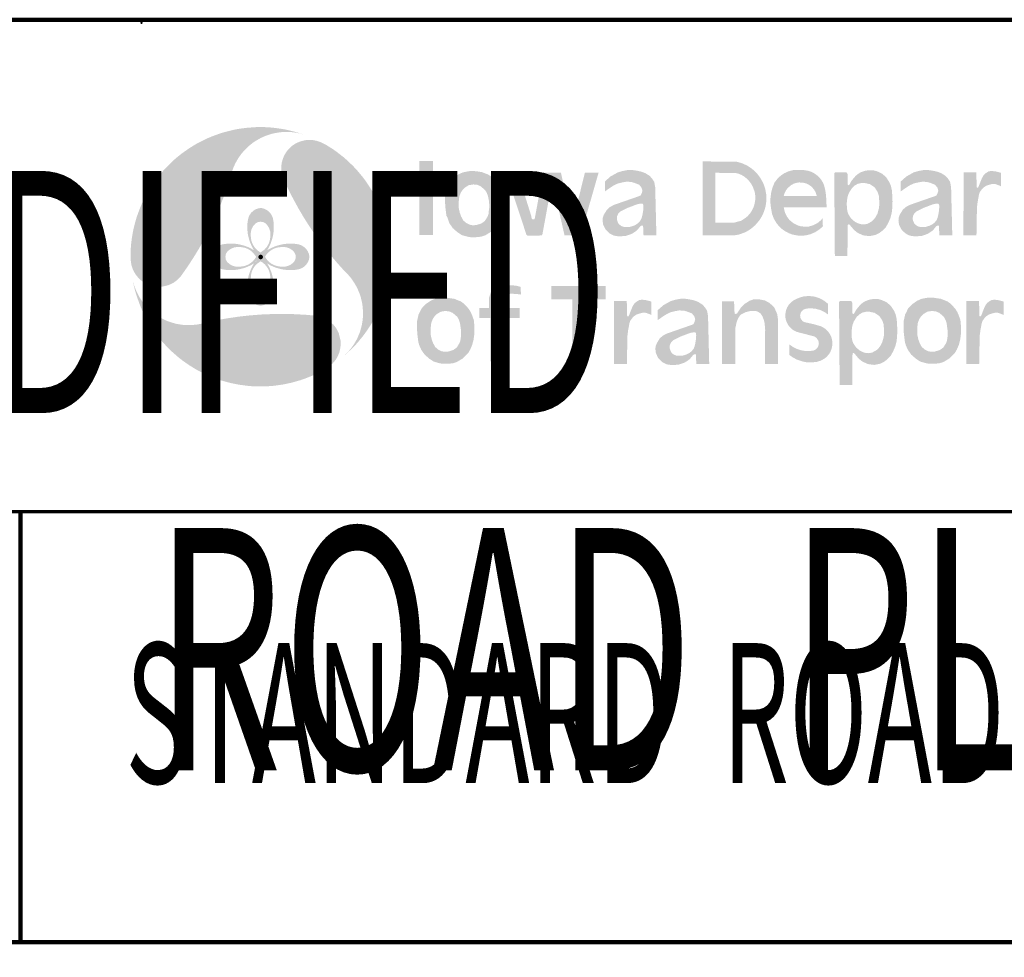
# Model space of a CAD drawing. Units: feet. Extents: x -2137151 to -2134016, y -2138504 to -2136557.
# Drawn here: x -2134487 to -2134304, y -2138238 to -2138064 of the extents above; entities that cross this region are included whole.
import ezdxf
from ezdxf.enums import TextEntityAlignment as Align

# ---------------------------------------------------------------- set-up
doc = ezdxf.new("R2010")
doc.units = ezdxf.units.FT
doc.header["$MEASUREMENT"] = 0
doc.layers.add('dsnStdBlockModified', color=3, linetype='Continuous', lineweight=40)
doc.layers.add('dsnStdBlockNotModified', color=3, linetype='Continuous', lineweight=40)
doc.styles.add('Style-GEOMETRICFUTURA_211_B_L', font='GEOMETRICFUTURA_211_B_L.shx')
doc.styles.add('Style-ROAD_DESIGN_GENERAL', font='ROAD_DESIGN_GENERAL.shx')

# ---------------------------------------------------------------- blocks, each defined once
blk = doc.blocks.new('SBLOCKMOD')
at = {"layer": 'dsnStdBlockModified', "color": 7, "linetype": 'Continuous', "lineweight": 140}
blk.add_line((-688.02, 268.66), (0, 268.66), dxfattribs=at)
at = {"layer": 'dsnStdBlockModified', "color": 7, "linetype": 'Continuous', "lineweight": 140, "flags": 128}
blk.add_lwpolyline([(-688.02, 440.01), (0, 440.01), (0, 0), (-688.02, 0), (-688.02, 440.01)], close=True, dxfattribs=at)
at = {"layer": 'dsnStdBlockModified', "color": 4, "linetype": 'Continuous', "lineweight": 13, "style": 'Style-GEOMETRICFUTURA_211_B_L', "width": 0.610266}
for s, p in [('MODIFIED', (-448.1, 389.43)), ('ROAD', (-395.32, 323.08)), ('PLAN', (-280.53, 323.08))]:
    blk.add_text(s, height=45.001, dxfattribs=at).set_placement(p, align=Align.MIDDLE_CENTER)
at = {"layer": 'dsnStdBlockModified', "color": 3, "linetype": 'Continuous', "lineweight": 40, "style": 'Style-ROAD_DESIGN_GENERAL', "width": 0.7}
for tag, p in [('SBLOCKMOD_48499', (-562.73, 254.33)), ('SBLOCKMOD_48494', (-562.73, 235.51))]:
    blk.add_attdef(tag, text='', height=12, dxfattribs=at).set_placement(p, align=Align.MIDDLE_LEFT)

msp = doc.modelspace()

# ---------------------------------------------------------------- hatches: boundary and pattern name
at = {"layer": 'dsnStdBlockNotModified', "linetype": 'Continuous', "lineweight": 13}
for color, points in [(1, [(-2134460.47, -2138113.24), (-2134461.08, -2138113.23), (-2134461.7, -2138113.15), (-2134462.3, -2138112.99), (-2134463.06, -2138112.68), (-2134463.76, -2138112.25), (-2134464.09, -2138112), (-2134464.53, -2138111.57), (-2134465.04, -2138110.93), (-2134465.36, -2138110.39), (-2134465.61, -2138109.83), (-2134465.79, -2138109.24), (-2134465.92, -2138108.42), (-2134465.97, -2138107.6), (-2134465.96, -2138106.78), (-2134465.91, -2138105.96), (-2134465.84, -2138105.14), (-2134465.74, -2138104.33), (-2134465.61, -2138103.52), (-2134465.46, -2138102.71), (-2134465.27, -2138101.91), (-2134465.06, -2138101.12), (-2134464.83, -2138100.34), (-2134464.56, -2138099.56), (-2134464.27, -2138098.79), (-2134463.96, -2138098.04), (-2134463.62, -2138097.29), (-2134463.25, -2138096.56), (-2134462.86, -2138095.84), (-2134462.01, -2138094.44), (-2134461.55, -2138093.76), (-2134461.06, -2138093.1), (-2134460.55, -2138092.46), (-2134460.02, -2138091.83), (-2134459.47, -2138091.22), (-2134458.31, -2138090.06), (-2134457.71, -2138089.52), (-2134457.08, -2138088.99), (-2134456.43, -2138088.48), (-2134455.1, -2138087.54), (-2134454.4, -2138087.1), (-2134453.7, -2138086.68), (-2134452.24, -2138085.93), (-2134451.5, -2138085.59), (-2134450.74, -2138085.28), (-2134449.2, -2138084.72), (-2134448.41, -2138084.49), (-2134446.82, -2138084.1), (-2134446.01, -2138083.94), (-2134445.2, -2138083.82), (-2134444.39, -2138083.72), (-2134442.76, -2138083.6), (-2134441.94, -2138083.58), (-2134441.12, -2138083.59), (-2134440.3, -2138083.63), (-2134439.48, -2138083.7), (-2134437.86, -2138083.92), (-2134437.05, -2138084.07), (-2134435.46, -2138084.45), (-2134433.9, -2138084.94), (-2134434.58, -2138084.76), (-2134435.27, -2138084.62), (-2134435.97, -2138084.53), (-2134436.68, -2138084.48), (-2134437.39, -2138084.49), (-2134438.1, -2138084.54), (-2134439.15, -2138084.7), (-2134439.84, -2138084.86), (-2134440.51, -2138085.08), (-2134441.18, -2138085.33), (-2134441.82, -2138085.63), (-2134442.74, -2138086.16), (-2134443.33, -2138086.56), (-2134443.88, -2138087), (-2134444.41, -2138087.48), (-2134444.9, -2138087.99), (-2134445.36, -2138088.53), (-2134445.78, -2138089.1), (-2134446.16, -2138089.7), (-2134446.5, -2138090.32), (-2134446.8, -2138090.96), (-2134447.05, -2138091.62), (-2134447.27, -2138092.3), (-2134447.45, -2138092.99), (-2134448.03, -2138094.78), (-2134448.74, -2138096.74), (-2134449.52, -2138098.68), (-2134450.36, -2138100.59), (-2134451.26, -2138102.48), (-2134452.23, -2138104.33), (-2134453.25, -2138106.15), (-2134454.34, -2138107.93), (-2134455.49, -2138109.68), (-2134456.69, -2138111.39), (-2134457.27, -2138111.97), (-2134457.93, -2138112.46), (-2134458.48, -2138112.75), (-2134459.05, -2138112.98), (-2134459.85, -2138113.18)]), (1, [(-2134426.14, -2138125.92), (-2134425.19, -2138124.9), (-2134424.76, -2138124.33), (-2134424.56, -2138124.04), (-2134424.18, -2138123.44), (-2134423.85, -2138122.81), (-2134423.44, -2138121.84), (-2134423.32, -2138121.5), (-2134423.04, -2138120.48), (-2134422.86, -2138119.43), (-2134422.8, -2138118.73), (-2134422.79, -2138118.02), (-2134422.86, -2138116.96), (-2134422.96, -2138116.26), (-2134423.2, -2138115.22), (-2134423.42, -2138114.55), (-2134423.83, -2138113.57), (-2134423.99, -2138113.25), (-2134424.34, -2138112.64), (-2134424.93, -2138111.76), (-2134425.15, -2138111.48), (-2134425.61, -2138110.94), (-2134426.3, -2138110.25), (-2134427.62, -2138108.79), (-2134428.96, -2138107.19), (-2134430.26, -2138105.55), (-2134431.49, -2138103.86), (-2134432.67, -2138102.14), (-2134433.79, -2138100.38), (-2134434.85, -2138098.58), (-2134435.85, -2138096.74), (-2134436.79, -2138094.88), (-2134437.67, -2138092.99), (-2134437.89, -2138092.2), (-2134437.97, -2138091.58), (-2134437.96, -2138090.76), (-2134437.87, -2138090.15), (-2134437.71, -2138089.55), (-2134437.39, -2138088.79), (-2134437.07, -2138088.26), (-2134436.7, -2138087.77), (-2134436.26, -2138087.33), (-2134435.95, -2138087.06), (-2134435.44, -2138086.71), (-2134434.89, -2138086.43), (-2134434.31, -2138086.21), (-2134433.51, -2138086.02), (-2134433.3, -2138086), (-2134432.69, -2138085.97), (-2134432.07, -2138086.01), (-2134431.66, -2138086.08), (-2134431.26, -2138086.18), (-2134431.07, -2138086.24), (-2134430.48, -2138086.46), (-2134429.72, -2138086.85), (-2134429.02, -2138087.28), (-2134428.34, -2138087.72), (-2134427.67, -2138088.19), (-2134426.38, -2138089.2), (-2134425.76, -2138089.74), (-2134425.17, -2138090.3), (-2134424.58, -2138090.88), (-2134424.02, -2138091.47), (-2134422.97, -2138092.72), (-2134422.47, -2138093.37), (-2134422, -2138094.04), (-2134421.55, -2138094.72), (-2134421.12, -2138095.42), (-2134420.34, -2138096.86), (-2134419.65, -2138098.34), (-2134419.35, -2138099.1), (-2134419.07, -2138099.87), (-2134418.59, -2138101.44), (-2134418.23, -2138103.03), (-2134418.08, -2138103.84), (-2134417.88, -2138105.46), (-2134417.78, -2138107.09), (-2134417.8, -2138108.73), (-2134417.93, -2138110.36), (-2134418.16, -2138111.98), (-2134418.51, -2138113.58), (-2134418.97, -2138115.15), (-2134419.23, -2138115.92), (-2134419.53, -2138116.69), (-2134420.19, -2138118.18), (-2134420.56, -2138118.91), (-2134420.95, -2138119.63), (-2134421.37, -2138120.33), (-2134421.81, -2138121.02), (-2134422.28, -2138121.69), (-2134422.76, -2138122.35), (-2134423.8, -2138123.62), (-2134424.35, -2138124.22), (-2134424.93, -2138124.8)]), (7, [(-2134359.71, -2138103.72), (-2134353.77, -2138103.68), (-2134353.01, -2138103.56), (-2134351.9, -2138103.16), (-2134351.27, -2138102.82), (-2134350.69, -2138102.43), (-2134349.97, -2138101.82), (-2134349.2, -2138100.93), (-2134348.7, -2138100.13), (-2134348.32, -2138099.28), (-2134348.05, -2138098.38), (-2134347.93, -2138097.68), (-2134347.88, -2138096.74), (-2134347.92, -2138096.04), (-2134348.09, -2138095.11), (-2134348.3, -2138094.44), (-2134348.48, -2138094), (-2134348.8, -2138093.37), (-2134349.04, -2138092.97), (-2134349.61, -2138092.22), (-2134349.94, -2138091.88), (-2134350.46, -2138091.41), (-2134350.84, -2138091.13), (-2134351.44, -2138090.75), (-2134352.29, -2138090.34), (-2134353.45, -2138090), (-2134359.71, -2138089.97), (-2134359.71, -2138103.72), (-2134357.36, -2138101.31), (-2134357.34, -2138092.08), (-2134354.33, -2138092.09), (-2134353.66, -2138092.1), (-2134353.01, -2138092.25), (-2134352.5, -2138092.48), (-2134352.03, -2138092.76), (-2134351.59, -2138093.1), (-2134351.1, -2138093.59), (-2134350.69, -2138094.15), (-2134350.36, -2138094.75), (-2134350.05, -2138095.67), (-2134349.96, -2138096.22), (-2134349.94, -2138096.91), (-2134350, -2138097.46), (-2134350.15, -2138098.13), (-2134350.35, -2138098.65), (-2134350.53, -2138099.02), (-2134350.82, -2138099.49), (-2134351.27, -2138100.02), (-2134351.67, -2138100.4), (-2134352.6, -2138101), (-2134353.88, -2138101.33), (-2134357.36, -2138101.31)]), (7, [(-2134402.72, -2138104.06), (-2134402.04, -2138104.06), (-2134400.9, -2138103.95), (-2134400.11, -2138103.7), (-2134399.05, -2138103.06), (-2134399.02, -2138103.04), (-2134398.23, -2138102.29), (-2134397.96, -2138101.98), (-2134397.81, -2138101.67), (-2134397.55, -2138101.15), (-2134397.34, -2138100.63), (-2134397.19, -2138100.17), (-2134397.04, -2138099.55), (-2134396.97, -2138099.13), (-2134396.87, -2138098.64), (-2134396.9, -2138097.82), (-2134396.91, -2138097.3), (-2134396.95, -2138096.7), (-2134396.99, -2138096.07), (-2134397.01, -2138095.84), (-2134397.26, -2138095.24), (-2134397.45, -2138094.73), (-2134397.56, -2138094.47), (-2134397.92, -2138093.89), (-2134398.27, -2138093.43), (-2134398.54, -2138093.17), (-2134399.03, -2138092.73), (-2134399.63, -2138092.36), (-2134400.12, -2138092.19), (-2134400.6, -2138091.98), (-2134401.31, -2138091.85), (-2134402.01, -2138091.77), (-2134403.06, -2138091.77), (-2134404.23, -2138091.99), (-2134405, -2138092.33), (-2134405.97, -2138092.99), (-2134406.72, -2138093.79), (-2134407.27, -2138094.91), (-2134407.56, -2138096.24), (-2134407.56, -2138097.47), (-2134405.02, -2138097.41), (-2134404.91, -2138096.47), (-2134404.65, -2138095.79), (-2134404.32, -2138095.27), (-2134403.83, -2138094.79), (-2134403.14, -2138094.37), (-2134402.3, -2138094.24), (-2134401.57, -2138094.31), (-2134400.91, -2138094.6), (-2134400.08, -2138095.33), (-2134399.79, -2138095.84), (-2134399.57, -2138096.46), (-2134399.41, -2138097.3), (-2134399.35, -2138098.01), (-2134399.37, -2138098.87), (-2134399.44, -2138099.18), (-2134399.49, -2138099.74), (-2134399.67, -2138100.23), (-2134400.18, -2138101.04), (-2134400.81, -2138101.49), (-2134401.78, -2138101.79), (-2134402.45, -2138101.82), (-2134402.99, -2138101.72), (-2134403.63, -2138101.4), (-2134404.18, -2138100.91), (-2134404.57, -2138100.19), (-2134404.82, -2138099.51), (-2134405.03, -2138098.53), (-2134405.02, -2138097.41), (-2134407.56, -2138097.47), (-2134407.5, -2138098.49), (-2134407.3, -2138100.06), (-2134407.12, -2138100.39), (-2134406.77, -2138101.42), (-2134406.14, -2138102.34), (-2134405.26, -2138103.11), (-2134404.44, -2138103.65), (-2134403.36, -2138103.95)]), (7, [(-2134375.26, -2138103.89), (-2134373.98, -2138103.8), (-2134372.9, -2138103.43), (-2134372.4, -2138103.11), (-2134371.93, -2138102.78), (-2134371.27, -2138101.99), (-2134371.03, -2138101.87), (-2134370.78, -2138101.9), (-2134370.7, -2138103.69), (-2134368.31, -2138103.69), (-2134368.53, -2138094.77), (-2134368.72, -2138093.75), (-2134369.12, -2138093.15), (-2134369.54, -2138092.66), (-2134370.35, -2138092.15), (-2134371.12, -2138091.86), (-2134371.9, -2138091.69), (-2134372.88, -2138091.55), (-2134373.66, -2138091.57), (-2134374.61, -2138091.75), (-2134375.47, -2138092), (-2134376.83, -2138092.76), (-2134377.87, -2138093.68), (-2134377.87, -2138095.53), (-2134376.87, -2138094.83), (-2134376.19, -2138094.4), (-2134375.53, -2138094.08), (-2134374.62, -2138093.86), (-2134373.88, -2138093.73), (-2134373.01, -2138093.77), (-2134372.44, -2138093.93), (-2134371.51, -2138094.29), (-2134371.06, -2138094.85), (-2134370.9, -2138095.41), (-2134371.02, -2138095.83), (-2134371.25, -2138096.29), (-2134371.52, -2138096.41), (-2134371.52, -2138097.85), (-2134371.31, -2138097.82), (-2134370.96, -2138097.79), (-2134370.84, -2138097.87), (-2134370.76, -2138097.99), (-2134370.73, -2138098.35), (-2134370.76, -2138099.07), (-2134370.88, -2138099.81), (-2134371.05, -2138100.47), (-2134371.23, -2138100.88), (-2134371.61, -2138101.34), (-2134372.03, -2138101.66), (-2134372.52, -2138101.91), (-2134373.35, -2138102.16), (-2134374.42, -2138102.11), (-2134374.79, -2138101.97), (-2134375.13, -2138101.74), (-2134375.36, -2138101.51), (-2134375.56, -2138101.06), (-2134375.66, -2138100.66), (-2134375.61, -2138100.14), (-2134375.4, -2138099.67), (-2134375.01, -2138099.28), (-2134373.67, -2138098.6), (-2134371.87, -2138097.92), (-2134371.52, -2138097.85), (-2134371.52, -2138096.41), (-2134376.2, -2138098.04), (-2134376.98, -2138098.46), (-2134377.52, -2138098.98), (-2134378.06, -2138099.85), (-2134378.27, -2138100.45), (-2134378.29, -2138101), (-2134378.21, -2138101.67), (-2134377.81, -2138102.5), (-2134377.61, -2138102.75), (-2134376.99, -2138103.34), (-2134376.66, -2138103.53), (-2134376.18, -2138103.75)]), (7, [(-2134341.19, -2138103.76), (-2134340.46, -2138103.68), (-2134339.66, -2138103.47), (-2134338.76, -2138103.08), (-2134338.03, -2138102.59), (-2134337.4, -2138102.03), (-2134337.41, -2138100.47), (-2134337.8, -2138100.93), (-2134338.39, -2138101.41), (-2134339.17, -2138101.82), (-2134340.03, -2138102.06), (-2134340.66, -2138102.1), (-2134341.54, -2138102), (-2134342.03, -2138101.86), (-2134342.71, -2138101.53), (-2134343.23, -2138101.17), (-2134343.68, -2138100.73), (-2134344.06, -2138100.22), (-2134344.45, -2138099.42), (-2134344.66, -2138098.5), (-2134336.72, -2138098.5), (-2134338.52, -2138096.39), (-2134344.66, -2138096.39), (-2134344.54, -2138095.95), (-2134344.31, -2138095.44), (-2134343.99, -2138094.98), (-2134343.33, -2138094.39), (-2134342.84, -2138094.12), (-2134342.42, -2138093.97), (-2134341.87, -2138093.87), (-2134341.09, -2138093.9), (-2134340.45, -2138094.07), (-2134340.04, -2138094.27), (-2134339.76, -2138094.45), (-2134339.5, -2138094.66), (-2134339.05, -2138095.16), (-2134338.77, -2138095.63), (-2134338.52, -2138096.39), (-2134336.72, -2138098.5), (-2134336.72, -2138097.97), (-2134336.76, -2138096.91), (-2134336.86, -2138095.85), (-2134336.94, -2138095.33), (-2134337.16, -2138094.41), (-2134337.37, -2138093.92), (-2134337.63, -2138093.47), (-2134337.87, -2138093.15), (-2134338.13, -2138092.85), (-2134338.63, -2138092.42), (-2134338.96, -2138092.2), (-2134339.31, -2138092), (-2134339.79, -2138091.8), (-2134340.17, -2138091.69), (-2134340.96, -2138091.57), (-2134342.09, -2138091.53), (-2134342.89, -2138091.58), (-2134343.48, -2138091.72), (-2134343.87, -2138091.84), (-2134344.6, -2138092.18), (-2134345.26, -2138092.64), (-2134345.84, -2138093.2), (-2134346.36, -2138093.87), (-2134346.71, -2138094.7), (-2134346.98, -2138095.65), (-2134347.14, -2138096.88), (-2134347.14, -2138097.62), (-2134347.03, -2138098.61), (-2134346.83, -2138099.72), (-2134346.48, -2138100.64), (-2134345.95, -2138101.51), (-2134345.47, -2138102.07), (-2134344.98, -2138102.52), (-2134344.48, -2138102.88), (-2134343.64, -2138103.33), (-2134342.98, -2138103.56), (-2134341.94, -2138103.75)]), (7, [(-2134335.28, -2138092.18), (-2134335.2, -2138092.05), (-2134335.06, -2138091.96), (-2134333.17, -2138091.97), (-2134332.99, -2138092), (-2134332.82, -2138092.31), (-2134332.8, -2138093.71), (-2134332.8, -2138094.24), (-2134332.65, -2138094.42), (-2134332.52, -2138094.33), (-2134332.44, -2138094.22), (-2134332.04, -2138093.51), (-2134331.29, -2138092.63), (-2134330.88, -2138092.3), (-2134330.39, -2138091.99), (-2134329.54, -2138091.7), (-2134328.75, -2138091.59), (-2134328.06, -2138091.61), (-2134327.35, -2138091.79), (-2134326.45, -2138092.21), (-2134326.08, -2138092.51), (-2134325.66, -2138092.88), (-2134325.06, -2138093.8), (-2134324.78, -2138094.44), (-2134324.58, -2138095.31), (-2134324.51, -2138096.18), (-2134324.46, -2138097.38), (-2134324.5, -2138098.57), (-2134324.6, -2138099.45), (-2134324.83, -2138100.41), (-2134325.23, -2138101.35), (-2134325.69, -2138102.17), (-2134326.27, -2138102.77), (-2134326.87, -2138103.24), (-2134327.61, -2138103.61), (-2134328.25, -2138103.75), (-2134328.74, -2138103.84), (-2134329.89, -2138103.7), (-2134330.16, -2138103.6), (-2134330.16, -2138103.62), (-2134329.89, -2138103.7), (-2134330.94, -2138103.23), (-2134331.62, -2138102.69), (-2134332.13, -2138102.07), (-2134332.5, -2138101.67), (-2134332.67, -2138101.65), (-2134332.77, -2138101.79), (-2134332.14, -2138100.57), (-2134331.45, -2138101.17), (-2134330.94, -2138101.44), (-2134330.42, -2138101.61), (-2134329.75, -2138101.67), (-2134329.17, -2138101.57), (-2134328.37, -2138101.15), (-2134327.97, -2138100.79), (-2134327.57, -2138100.27), (-2134327.25, -2138099.64), (-2134326.97, -2138098.59), (-2134326.9, -2138097.72), (-2134327, -2138096.3), (-2134327.22, -2138095.65), (-2134327.79, -2138094.76), (-2134328.67, -2138094.18), (-2134329.71, -2138093.96), (-2134330.09, -2138093.94), (-2134330.93, -2138094.13), (-2134331.45, -2138094.42), (-2134331.99, -2138094.92), (-2134332.53, -2138095.77), (-2134332.74, -2138096.32), (-2134332.86, -2138096.78), (-2134332.95, -2138097.63), (-2134332.94, -2138098.58), (-2134332.81, -2138099.37), (-2134332.64, -2138099.8), (-2134332.12, -2138100.61), (-2134332.77, -2138101.79), (-2134332.84, -2138107.56), (-2134335.17, -2138107.56)]), (7, [(-2134320.32, -2138103.89), (-2134319.03, -2138103.8), (-2134317.96, -2138103.43), (-2134317.45, -2138103.11), (-2134316.98, -2138102.78), (-2134316.33, -2138101.99), (-2134316.09, -2138101.87), (-2134315.84, -2138101.9), (-2134315.76, -2138103.69), (-2134313.36, -2138103.69), (-2134313.58, -2138094.77), (-2134313.77, -2138093.75), (-2134314.17, -2138093.15), (-2134314.6, -2138092.66), (-2134315.4, -2138092.15), (-2134316.18, -2138091.86), (-2134316.96, -2138091.69), (-2134317.94, -2138091.55), (-2134318.72, -2138091.57), (-2134319.66, -2138091.75), (-2134320.53, -2138092), (-2134321.89, -2138092.76), (-2134322.92, -2138093.68), (-2134322.92, -2138095.53), (-2134321.93, -2138094.83), (-2134321.24, -2138094.4), (-2134320.59, -2138094.08), (-2134319.68, -2138093.86), (-2134318.94, -2138093.73), (-2134318.07, -2138093.77), (-2134317.49, -2138093.93), (-2134316.57, -2138094.29), (-2134316.11, -2138094.85), (-2134315.96, -2138095.41), (-2134316.08, -2138095.83), (-2134316.31, -2138096.29), (-2134316.58, -2138096.41), (-2134316.58, -2138097.85), (-2134316.37, -2138097.82), (-2134316.01, -2138097.79), (-2134315.9, -2138097.87), (-2134315.81, -2138097.99), (-2134315.78, -2138098.35), (-2134315.82, -2138099.07), (-2134315.94, -2138099.81), (-2134316.1, -2138100.47), (-2134316.29, -2138100.88), (-2134316.66, -2138101.34), (-2134317.08, -2138101.66), (-2134317.58, -2138101.91), (-2134318.41, -2138102.16), (-2134319.48, -2138102.11), (-2134319.85, -2138101.97), (-2134320.19, -2138101.74), (-2134320.41, -2138101.51), (-2134320.61, -2138101.06), (-2134320.72, -2138100.66), (-2134320.67, -2138100.14), (-2134320.45, -2138099.67), (-2134320.07, -2138099.28), (-2134318.72, -2138098.6), (-2134316.93, -2138097.92), (-2134316.58, -2138097.85), (-2134316.58, -2138096.41), (-2134321.26, -2138098.04), (-2134322.04, -2138098.46), (-2134322.58, -2138098.98), (-2134323.11, -2138099.85), (-2134323.33, -2138100.45), (-2134323.35, -2138101), (-2134323.26, -2138101.67), (-2134322.87, -2138102.5), (-2134322.67, -2138102.75), (-2134322.05, -2138103.34), (-2134321.72, -2138103.53), (-2134321.24, -2138103.75)]), (7, [(-2134311.29, -2138103.7), (-2134311.26, -2138091.97), (-2134308.89, -2138091.97), (-2134308.84, -2138094.7), (-2134308.75, -2138094.85), (-2134308.55, -2138094.79), (-2134308.45, -2138094.56), (-2134307.9, -2138093.17), (-2134307.61, -2138092.63), (-2134307.38, -2138092.35), (-2134307.14, -2138092.15), (-2134306.61, -2138091.81), (-2134306.23, -2138091.76), (-2134305.84, -2138091.76), (-2134305.36, -2138091.81), (-2134305, -2138091.9), (-2134304.31, -2138092.08), (-2134304.31, -2138094.58), (-2134304.76, -2138094.39), (-2134305.3, -2138094.19), (-2134305.61, -2138094.15), (-2134305.96, -2138094.15), (-2134306.54, -2138094.31), (-2134307.1, -2138094.5), (-2134307.49, -2138094.76), (-2134307.8, -2138095.04), (-2134308.24, -2138095.65), (-2134308.4, -2138096.09), (-2134308.63, -2138097.37), (-2134308.78, -2138098.44), (-2134308.87, -2138103.7)]), (7, [(-2134392.26, -2138103.74), (-2134392.43, -2138103.61), (-2134396.28, -2138092.04), (-2134394.07, -2138092.04), (-2134391.53, -2138100.15), (-2134391.49, -2138100.51), (-2134391.34, -2138100.73), (-2134391.05, -2138100.73), (-2134390.91, -2138100.63), (-2134389.32, -2138092.04), (-2134386.04, -2138092.04), (-2134384.26, -2138100.18), (-2134384.18, -2138100.61), (-2134383.91, -2138100.66), (-2134383.7, -2138100.59), (-2134381.64, -2138092.28), (-2134381.58, -2138092.04), (-2134379.04, -2138092.04), (-2134382.2, -2138103.03), (-2134382.34, -2138103.45), (-2134382.48, -2138103.7), (-2134385.38, -2138103.7), (-2134385.39, -2138103.62), (-2134387.34, -2138094.96), (-2134387.42, -2138094.68), (-2134387.6, -2138094.6), (-2134387.6, -2138094.58), (-2134387.82, -2138094.68), (-2134387.91, -2138094.98), (-2134389.43, -2138103.25), (-2134389.44, -2138103.4), (-2134389.59, -2138103.68), (-2134389.65, -2138103.72)]), (7, [(-2134441.82, -2138107.69), (-2134440.61, -2138106.5), (-2134440.24, -2138105.84), (-2134440.02, -2138105.39), (-2134439.84, -2138104.92), (-2134439.68, -2138104.45), (-2134439.56, -2138103.96), (-2134439.46, -2138103.47), (-2134439.4, -2138102.97), (-2134439.36, -2138102.47), (-2134439.36, -2138102.22), (-2134439.37, -2138101.72), (-2134439.41, -2138101.22), (-2134439.45, -2138100.97), (-2134439.52, -2138100.57), (-2134439.58, -2138100.37), (-2134439.7, -2138100.09), (-2134439.79, -2138099.91), (-2134439.96, -2138099.65), (-2134440.09, -2138099.49), (-2134440.23, -2138099.34), (-2134440.31, -2138099.27), (-2134440.46, -2138099.14), (-2134440.72, -2138098.97), (-2134440.99, -2138098.83), (-2134441.08, -2138098.79), (-2134441.28, -2138098.72), (-2134441.47, -2138098.66), (-2134441.84, -2138098.61), (-2134442.36, -2138098.72), (-2134442.56, -2138098.79), (-2134442.83, -2138098.92), (-2134443.09, -2138099.08), (-2134443.48, -2138099.42), (-2134443.62, -2138099.57), (-2134443.85, -2138099.91), (-2134443.95, -2138100.09), (-2134444.09, -2138100.47), (-2134444.19, -2138100.97), (-2134444.23, -2138101.23), (-2134444.25, -2138101.48), (-2134444.28, -2138101.99), (-2134444.28, -2138102.5), (-2134444.26, -2138102.76), (-2134444.21, -2138103.27), (-2134444.12, -2138103.77), (-2134443.86, -2138104.76), (-2134443.47, -2138105.7), (-2134443.1, -2138106.38), (-2134441.82, -2138107.69), (-2134441.82, -2138106.87), (-2134442.12, -2138106.69), (-2134442.3, -2138106.55), (-2134442.57, -2138106.32), (-2134442.65, -2138106.24), (-2134442.95, -2138105.88), (-2134443.2, -2138105.49), (-2134443.4, -2138105.07), (-2134443.51, -2138104.73), (-2134443.58, -2138104.39), (-2134443.63, -2138103.93), (-2134443.63, -2138103.7), (-2134443.64, -2138103.3), (-2134443.61, -2138103.01), (-2134443.54, -2138102.72), (-2134443.48, -2138102.53), (-2134443.4, -2138102.35), (-2134443.26, -2138102.09), (-2134443.15, -2138101.92), (-2134443.03, -2138101.77), (-2134442.77, -2138101.5), (-2134442.45, -2138101.3), (-2134442.31, -2138101.24), (-2134442.16, -2138101.2), (-2134441.83, -2138101.17), (-2134441.48, -2138101.2), (-2134441.33, -2138101.24), (-2134441.19, -2138101.3), (-2134440.99, -2138101.41), (-2134440.76, -2138101.6), (-2134440.61, -2138101.77), (-2134440.38, -2138102.09), (-2134440.24, -2138102.35), (-2134440.07, -2138102.81), (-2134440.03, -2138103.01), (-2134440, -2138103.3), (-2134440, -2138103.6), (-2134440.01, -2138103.7), (-2134440.02, -2138104.05), (-2134440.06, -2138104.39), (-2134440.13, -2138104.73), (-2134440.24, -2138105.07), (-2134440.39, -2138105.38), (-2134440.62, -2138105.79), (-2134440.76, -2138105.97), (-2134441.16, -2138106.4), (-2134441.82, -2138106.87)]), (7, [(-2134447.52, -2138110.15), (-2134447.01, -2138110.14), (-2134446.75, -2138110.13), (-2134446.24, -2138110.08), (-2134445.74, -2138109.99), (-2134444.75, -2138109.73), (-2134443.81, -2138109.34), (-2134443.13, -2138108.97), (-2134441.82, -2138107.69), (-2134442.64, -2138107.69), (-2134442.82, -2138107.98), (-2134442.96, -2138108.17), (-2134443.19, -2138108.43), (-2134443.27, -2138108.52), (-2134443.63, -2138108.82), (-2134444.02, -2138109.07), (-2134444.44, -2138109.26), (-2134444.77, -2138109.37), (-2134445.12, -2138109.45), (-2134445.58, -2138109.5), (-2134445.81, -2138109.5), (-2134446.21, -2138109.51), (-2134446.5, -2138109.48), (-2134446.79, -2138109.41), (-2134446.98, -2138109.35), (-2134447.16, -2138109.27), (-2134447.42, -2138109.13), (-2134447.58, -2138109.02), (-2134447.74, -2138108.89), (-2134448.01, -2138108.64), (-2134448.21, -2138108.32), (-2134448.27, -2138108.18), (-2134448.31, -2138108.03), (-2134448.34, -2138107.69), (-2134448.31, -2138107.34), (-2134448.27, -2138107.2), (-2134448.21, -2138107.06), (-2134448.1, -2138106.86), (-2134447.91, -2138106.63), (-2134447.74, -2138106.48), (-2134447.42, -2138106.25), (-2134447.16, -2138106.11), (-2134446.69, -2138105.94), (-2134446.5, -2138105.9), (-2134446.21, -2138105.87), (-2134445.91, -2138105.87), (-2134445.81, -2138105.88), (-2134445.46, -2138105.88), (-2134445.12, -2138105.93), (-2134444.77, -2138106), (-2134444.44, -2138106.11), (-2134444.12, -2138106.25), (-2134443.72, -2138106.49), (-2134443.54, -2138106.63), (-2134443.11, -2138107.03), (-2134442.64, -2138107.69), (-2134441.82, -2138107.69), (-2134443.01, -2138106.48), (-2134443.67, -2138106.1), (-2134444.12, -2138105.89), (-2134444.59, -2138105.71), (-2134445.06, -2138105.55), (-2134445.55, -2138105.43), (-2134446.04, -2138105.33), (-2134446.54, -2138105.26), (-2134447.04, -2138105.23), (-2134447.29, -2138105.23), (-2134447.79, -2138105.24), (-2134448.29, -2138105.28), (-2134448.54, -2138105.31), (-2134448.94, -2138105.39), (-2134449.14, -2138105.45), (-2134449.42, -2138105.56), (-2134449.6, -2138105.66), (-2134449.86, -2138105.83), (-2134450.02, -2138105.96), (-2134450.16, -2138106.1), (-2134450.23, -2138106.17), (-2134450.37, -2138106.33), (-2134450.54, -2138106.59), (-2134450.68, -2138106.86), (-2134450.72, -2138106.95), (-2134450.79, -2138107.14), (-2134450.84, -2138107.34), (-2134450.9, -2138107.71), (-2134450.79, -2138108.23), (-2134450.72, -2138108.42), (-2134450.59, -2138108.7), (-2134450.43, -2138108.96), (-2134450.09, -2138109.35), (-2134449.94, -2138109.48), (-2134449.6, -2138109.72), (-2134449.42, -2138109.81), (-2134449.04, -2138109.96), (-2134448.54, -2138110.06), (-2134448.28, -2138110.1), (-2134448.03, -2138110.12)]), (7, [(-2134436.35, -2138110.15), (-2134435.85, -2138110.14), (-2134435.35, -2138110.1), (-2134435.1, -2138110.06), (-2134434.7, -2138109.99), (-2134434.51, -2138109.93), (-2134434.22, -2138109.81), (-2134434.04, -2138109.72), (-2134433.78, -2138109.55), (-2134433.62, -2138109.42), (-2134433.48, -2138109.28), (-2134433.41, -2138109.2), (-2134433.27, -2138109.04), (-2134433.1, -2138108.79), (-2134432.96, -2138108.52), (-2134432.92, -2138108.42), (-2134432.85, -2138108.23), (-2134432.8, -2138108.03), (-2134432.74, -2138107.67), (-2134432.85, -2138107.14), (-2134432.92, -2138106.95), (-2134433.05, -2138106.67), (-2134433.21, -2138106.41), (-2134433.55, -2138106.03), (-2134433.7, -2138105.89), (-2134434.04, -2138105.66), (-2134434.22, -2138105.56), (-2134434.6, -2138105.41), (-2134435.11, -2138105.31), (-2134435.36, -2138105.28), (-2134435.61, -2138105.25), (-2134436.12, -2138105.23), (-2134436.64, -2138105.23), (-2134436.89, -2138105.25), (-2134437.4, -2138105.3), (-2134437.9, -2138105.39), (-2134438.89, -2138105.65), (-2134439.84, -2138106.04), (-2134440.51, -2138106.4), (-2134441.82, -2138107.69), (-2134441, -2138107.69), (-2134440.82, -2138107.39), (-2134440.68, -2138107.2), (-2134440.45, -2138106.94), (-2134440.37, -2138106.86), (-2134440.01, -2138106.56), (-2134439.62, -2138106.31), (-2134439.2, -2138106.11), (-2134438.87, -2138106), (-2134438.53, -2138105.93), (-2134438.06, -2138105.88), (-2134437.83, -2138105.88), (-2134437.43, -2138105.87), (-2134437.14, -2138105.9), (-2134436.85, -2138105.97), (-2134436.66, -2138106.03), (-2134436.48, -2138106.11), (-2134436.22, -2138106.25), (-2134436.06, -2138106.36), (-2134435.9, -2138106.48), (-2134435.63, -2138106.74), (-2134435.43, -2138107.06), (-2134435.37, -2138107.2), (-2134435.33, -2138107.34), (-2134435.3, -2138107.68), (-2134435.33, -2138108.03), (-2134435.37, -2138108.18), (-2134435.43, -2138108.32), (-2134435.54, -2138108.51), (-2134435.73, -2138108.75), (-2134435.9, -2138108.89), (-2134436.22, -2138109.13), (-2134436.48, -2138109.27), (-2134436.95, -2138109.43), (-2134437.14, -2138109.48), (-2134437.43, -2138109.51), (-2134437.73, -2138109.51), (-2134437.83, -2138109.5), (-2134438.18, -2138109.49), (-2134438.53, -2138109.45), (-2134438.87, -2138109.37), (-2134439.2, -2138109.26), (-2134439.52, -2138109.12), (-2134439.92, -2138108.89), (-2134440.1, -2138108.75), (-2134440.53, -2138108.35), (-2134441, -2138107.69), (-2134441.82, -2138107.69), (-2134440.63, -2138108.9), (-2134439.98, -2138109.27), (-2134439.52, -2138109.48), (-2134439.05, -2138109.67), (-2134438.58, -2138109.82), (-2134438.09, -2138109.95), (-2134437.6, -2138110.05), (-2134437.1, -2138110.11), (-2134436.6, -2138110.14)]), (7, [(-2134441.8, -2138116.76), (-2134441.28, -2138116.66), (-2134441.08, -2138116.59), (-2134440.81, -2138116.46), (-2134440.55, -2138116.29), (-2134440.16, -2138115.96), (-2134440.02, -2138115.8), (-2134439.79, -2138115.47), (-2134439.7, -2138115.29), (-2134439.55, -2138114.9), (-2134439.45, -2138114.4), (-2134439.41, -2138114.15), (-2134439.39, -2138113.89), (-2134439.36, -2138113.38), (-2134439.36, -2138112.87), (-2134439.38, -2138112.62), (-2134439.43, -2138112.11), (-2134439.52, -2138111.61), (-2134439.78, -2138110.62), (-2134440.17, -2138109.67), (-2134440.54, -2138108.99), (-2134441.82, -2138107.69), (-2134441.82, -2138108.51), (-2134441.52, -2138108.69), (-2134441.34, -2138108.83), (-2134441.07, -2138109.06), (-2134440.99, -2138109.14), (-2134440.69, -2138109.5), (-2134440.44, -2138109.89), (-2134440.24, -2138110.31), (-2134440.13, -2138110.64), (-2134440.06, -2138110.98), (-2134440.01, -2138111.45), (-2134440.01, -2138111.68), (-2134440, -2138112.07), (-2134440.03, -2138112.37), (-2134440.1, -2138112.66), (-2134440.16, -2138112.84), (-2134440.24, -2138113.03), (-2134440.38, -2138113.29), (-2134440.49, -2138113.45), (-2134440.61, -2138113.61), (-2134440.87, -2138113.88), (-2134441.19, -2138114.08), (-2134441.33, -2138114.13), (-2134441.48, -2138114.17), (-2134441.81, -2138114.21), (-2134442.16, -2138114.17), (-2134442.31, -2138114.13), (-2134442.45, -2138114.08), (-2134442.65, -2138113.97), (-2134442.88, -2138113.78), (-2134443.03, -2138113.61), (-2134443.26, -2138113.29), (-2134443.4, -2138113.03), (-2134443.57, -2138112.56), (-2134443.61, -2138112.37), (-2134443.64, -2138112.07), (-2134443.64, -2138111.78), (-2134443.63, -2138111.68), (-2134443.62, -2138111.33), (-2134443.58, -2138110.98), (-2134443.51, -2138110.64), (-2134443.4, -2138110.31), (-2134443.26, -2138109.99), (-2134443.02, -2138109.59), (-2134442.88, -2138109.4), (-2134442.48, -2138108.98), (-2134441.82, -2138108.51), (-2134441.82, -2138107.69), (-2134443.03, -2138108.88), (-2134443.4, -2138109.53), (-2134443.62, -2138109.99), (-2134443.8, -2138110.45), (-2134443.96, -2138110.93), (-2134444.08, -2138111.41), (-2134444.18, -2138111.91), (-2134444.24, -2138112.4), (-2134444.28, -2138112.9), (-2134444.28, -2138113.15), (-2134444.27, -2138113.66), (-2134444.23, -2138114.16), (-2134444.19, -2138114.4), (-2134444.12, -2138114.81), (-2134444.06, -2138115), (-2134443.95, -2138115.29), (-2134443.85, -2138115.47), (-2134443.68, -2138115.72), (-2134443.55, -2138115.88), (-2134443.41, -2138116.03), (-2134443.33, -2138116.1), (-2134443.18, -2138116.23), (-2134442.92, -2138116.41), (-2134442.65, -2138116.55), (-2134442.56, -2138116.59), (-2134442.36, -2138116.66), (-2134442.17, -2138116.71)]), (1, [(-2134442.57, -2138131.76), (-2134443.4, -2138131.72), (-2134444.22, -2138131.65), (-2134445.86, -2138131.43), (-2134447.48, -2138131.1), (-2134449.08, -2138130.66), (-2134449.86, -2138130.4), (-2134451.4, -2138129.8), (-2134452.15, -2138129.46), (-2134453.62, -2138128.7), (-2134455.04, -2138127.84), (-2134456.39, -2138126.89), (-2134457.04, -2138126.38), (-2134458.29, -2138125.29), (-2134458.89, -2138124.72), (-2134460.02, -2138123.51), (-2134460.55, -2138122.88), (-2134461.06, -2138122.23), (-2134461.55, -2138121.56), (-2134462.02, -2138120.88), (-2134462.87, -2138119.46), (-2134463.27, -2138118.73), (-2134463.98, -2138117.24), (-2134464.29, -2138116.47), (-2134464.84, -2138114.91), (-2134465.08, -2138114.12), (-2134465.29, -2138113.32), (-2134465.54, -2138112.13), (-2134465.29, -2138113.02), (-2134464.91, -2138114.02), (-2134464.43, -2138114.98), (-2134463.85, -2138115.88), (-2134463.19, -2138116.73), (-2134462.7, -2138117.25), (-2134461.91, -2138117.97), (-2134461.05, -2138118.61), (-2134460.12, -2138119.15), (-2134459.48, -2138119.46), (-2134458.82, -2138119.73), (-2134458.14, -2138119.95), (-2134457.44, -2138120.13), (-2134456.39, -2138120.31), (-2134455.32, -2138120.37), (-2134454.6, -2138120.36), (-2134453.54, -2138120.25), (-2134452.83, -2138120.12), (-2134451.98, -2138119.88), (-2134451.73, -2138119.83), (-2134449.95, -2138119.45), (-2134447.9, -2138119.09), (-2134445.83, -2138118.79), (-2134443.75, -2138118.56), (-2134441.67, -2138118.4), (-2134439.58, -2138118.31), (-2134437.49, -2138118.29), (-2134435.41, -2138118.34), (-2134433.32, -2138118.46), (-2134431.24, -2138118.65), (-2134430.65, -2138118.79), (-2134429.7, -2138119.19), (-2134429.01, -2138119.63), (-2134428.25, -2138120.33), (-2134427.75, -2138120.99), (-2134427.29, -2138121.9), (-2134426.95, -2138123.3), (-2134426.98, -2138124.53), (-2134427.22, -2138125.53), (-2134427.55, -2138126.29), (-2134427.87, -2138126.81), (-2134428.4, -2138127.45), (-2134429.18, -2138128.14), (-2134430.61, -2138128.99), (-2134431.35, -2138129.36), (-2134432.1, -2138129.71), (-2134433.64, -2138130.33), (-2134434.42, -2138130.6), (-2134436.01, -2138131.05), (-2134437.63, -2138131.4), (-2134439.27, -2138131.63), (-2134440.09, -2138131.7), (-2134440.91, -2138131.75)]), (7, [(-2134399.12, -2138127.09), (-2134399.12, -2138119.05), (-2134401.17, -2138119.05), (-2134401.17, -2138117.19), (-2134399.38, -2138117.19), (-2134399.37, -2138115.81), (-2134399.37, -2138115.22), (-2134399.05, -2138114.28), (-2134398.54, -2138113.68), (-2134397.86, -2138113.27), (-2134397.22, -2138113.11), (-2134396.53, -2138112.99), (-2134395.83, -2138112.94), (-2134395.14, -2138112.96), (-2134394.22, -2138113.08), (-2134393.54, -2138113.26), (-2134393.45, -2138114.69), (-2134394.02, -2138114.62), (-2134394.77, -2138114.56), (-2134395.4, -2138114.54), (-2134395.93, -2138114.66), (-2134396.48, -2138114.98), (-2134396.85, -2138115.38), (-2134397.06, -2138115.77), (-2134397.19, -2138116.21), (-2134397.19, -2138117.19), (-2134393.73, -2138117.19), (-2134393.73, -2138119.05), (-2134396.76, -2138119.05), (-2134396.76, -2138127.09)]), (7, [(-2134383.93, -2138127.09), (-2134383.93, -2138115.56), (-2134387.85, -2138115.56), (-2134387.85, -2138113.11), (-2134377.76, -2138113.11), (-2134377.76, -2138115.56), (-2134381.58, -2138115.56), (-2134381.58, -2138127.09)]), (7, [(-2134408.27, -2138115.27), (-2134407.23, -2138115.28), (-2134405.82, -2138115.49), (-2134405.34, -2138115.69), (-2134404.64, -2138115.96), (-2134404.15, -2138116.31), (-2134403.76, -2138116.67), (-2134403.13, -2138117.39), (-2134402.78, -2138117.97), (-2134402.57, -2138118.45), (-2134402.22, -2138119.41), (-2134402.13, -2138120.35), (-2134402.11, -2138121.6), (-2134402.15, -2138122.27), (-2134402.26, -2138123.05), (-2134402.51, -2138124.03), (-2134402.87, -2138124.88), (-2134403.27, -2138125.57), (-2134404.24, -2138126.54), (-2134404.26, -2138126.56), (-2134405.33, -2138127.2), (-2134406.11, -2138127.46), (-2134407.25, -2138127.56), (-2134407, -2138125.29), (-2134406.02, -2138124.99), (-2134405.39, -2138124.54), (-2134404.89, -2138123.73), (-2134404.71, -2138123.24), (-2134404.59, -2138122.37), (-2134404.57, -2138121.51), (-2134404.79, -2138119.96), (-2134405, -2138119.34), (-2134405.29, -2138118.83), (-2134406.13, -2138118.1), (-2134406.79, -2138117.82), (-2134407.52, -2138117.74), (-2134408.35, -2138117.87), (-2134409.05, -2138118.29), (-2134409.54, -2138118.77), (-2134409.87, -2138119.29), (-2134410.12, -2138119.97), (-2134410.23, -2138120.91), (-2134410.25, -2138122.03), (-2134410.04, -2138123.01), (-2134409.79, -2138123.69), (-2134409.4, -2138124.42), (-2134408.84, -2138124.9), (-2134408.2, -2138125.22), (-2134407.67, -2138125.32), (-2134407.46, -2138125.31), (-2134406.9, -2138125.29), (-2134407, -2138125.29), (-2134407.25, -2138127.56), (-2134407.93, -2138127.56), (-2134408.57, -2138127.45), (-2134409.65, -2138127.15), (-2134410.48, -2138126.61), (-2134411.36, -2138125.84), (-2134411.99, -2138124.92), (-2134412.34, -2138124.12), (-2134412.51, -2138123.57), (-2134412.71, -2138121.99), (-2134412.77, -2138120.97), (-2134412.78, -2138119.74), (-2134412.48, -2138118.41), (-2134412.23, -2138117.9), (-2134411.93, -2138117.29), (-2134411.18, -2138116.49), (-2134410.22, -2138115.83), (-2134409.44, -2138115.49)]), (7, [(-2134365.46, -2138127.8), (-2134364.17, -2138127.71), (-2134363.1, -2138127.34), (-2134362.59, -2138127.03), (-2134362.12, -2138126.69), (-2134361.46, -2138125.9), (-2134361.23, -2138125.78), (-2134360.97, -2138125.81), (-2134360.9, -2138127.6), (-2134358.5, -2138127.6), (-2134358.72, -2138118.68), (-2134358.91, -2138117.66), (-2134359.31, -2138117.06), (-2134359.74, -2138116.58), (-2134360.54, -2138116.06), (-2134361.31, -2138115.77), (-2134362.1, -2138115.6), (-2134363.08, -2138115.46), (-2134363.85, -2138115.48), (-2134364.8, -2138115.66), (-2134365.66, -2138115.91), (-2134367.03, -2138116.68), (-2134368.06, -2138117.59), (-2134368.06, -2138119.44), (-2134367.07, -2138118.74), (-2134366.38, -2138118.31), (-2134365.73, -2138117.99), (-2134364.81, -2138117.77), (-2134364.08, -2138117.64), (-2134363.2, -2138117.68), (-2134362.63, -2138117.84), (-2134361.71, -2138118.2), (-2134361.25, -2138118.77), (-2134361.1, -2138119.32), (-2134361.22, -2138119.74), (-2134361.45, -2138120.2), (-2134361.72, -2138120.32), (-2134361.72, -2138121.76), (-2134361.51, -2138121.73), (-2134361.15, -2138121.7), (-2134361.04, -2138121.78), (-2134360.95, -2138121.9), (-2134360.92, -2138122.26), (-2134360.96, -2138122.98), (-2134361.08, -2138123.73), (-2134361.24, -2138124.38), (-2134361.42, -2138124.8), (-2134361.8, -2138125.25), (-2134362.22, -2138125.57), (-2134362.72, -2138125.82), (-2134363.54, -2138126.07), (-2134364.62, -2138126.02), (-2134364.99, -2138125.88), (-2134365.33, -2138125.66), (-2134365.55, -2138125.43), (-2134365.75, -2138124.97), (-2134365.85, -2138124.58), (-2134365.81, -2138124.05), (-2134365.59, -2138123.58), (-2134365.21, -2138123.19), (-2134363.86, -2138122.51), (-2134362.07, -2138121.83), (-2134361.72, -2138121.76), (-2134361.72, -2138120.32), (-2134366.4, -2138121.95), (-2134367.18, -2138122.37), (-2134367.72, -2138122.89), (-2134368.25, -2138123.77), (-2134368.47, -2138124.36), (-2134368.49, -2138124.92), (-2134368.4, -2138125.58), (-2134368.01, -2138126.42), (-2134367.81, -2138126.66), (-2134367.19, -2138127.25), (-2134366.85, -2138127.44), (-2134366.37, -2138127.66)]), (7, [(-2134356.11, -2138127.61), (-2134356.11, -2138115.93), (-2134353.89, -2138115.93), (-2134353.79, -2138118.23), (-2134353.54, -2138118.31), (-2134353.32, -2138118.18), (-2134352.6, -2138117.09), (-2134351.92, -2138116.43), (-2134351.04, -2138115.86), (-2134350.32, -2138115.6), (-2134349.34, -2138115.56), (-2134348.18, -2138115.78), (-2134347.29, -2138116.26), (-2134346.41, -2138117.09), (-2134345.86, -2138118.36), (-2134345.71, -2138119.48), (-2134345.7, -2138127.59), (-2134348.13, -2138127.59), (-2134348.11, -2138121.24), (-2134348.21, -2138120.04), (-2134348.35, -2138119.45), (-2134348.59, -2138118.78), (-2134349, -2138118.16), (-2134349.65, -2138117.79), (-2134350.27, -2138117.72), (-2134350.99, -2138117.77), (-2134351.74, -2138117.96), (-2134352.67, -2138118.43), (-2134353.1, -2138119.06), (-2134353.39, -2138119.74), (-2134353.63, -2138120.83), (-2134353.67, -2138127.61)]), (7, [(-2134339.66, -2138127.31), (-2134340.51, -2138127.26), (-2134341.21, -2138127.11), (-2134342.27, -2138126.75), (-2134343.05, -2138126.32), (-2134343.64, -2138125.89), (-2134343.64, -2138123.94), (-2134342.92, -2138124.44), (-2134342.18, -2138124.8), (-2134341.6, -2138125), (-2134340.99, -2138125.13), (-2134340.37, -2138125.19), (-2134339.55, -2138125.15), (-2134339.11, -2138125.08), (-2134338.71, -2138124.88), (-2134338.39, -2138124.56), (-2134338.22, -2138124.22), (-2134338.14, -2138123.78), (-2134338.23, -2138123.26), (-2134338.56, -2138122.76), (-2134338.99, -2138122.47), (-2134342.26, -2138121.62), (-2134342.77, -2138121.37), (-2134343.06, -2138121.18), (-2134343.4, -2138120.88), (-2134343.77, -2138120.45), (-2134344.15, -2138119.75), (-2134344.31, -2138119.2), (-2134344.37, -2138118.75), (-2134344.32, -2138117.96), (-2134344.2, -2138117.52), (-2134344.03, -2138117.09), (-2134343.73, -2138116.61), (-2134343.27, -2138116.11), (-2134342.91, -2138115.83), (-2134342.34, -2138115.51), (-2134341.57, -2138115.2), (-2134340.98, -2138115.05), (-2134340.16, -2138114.97), (-2134339.74, -2138114.98), (-2134339.13, -2138115.05), (-2134338.73, -2138115.13), (-2134338.33, -2138115.26), (-2134337.95, -2138115.41), (-2134337.58, -2138115.59), (-2134337.23, -2138115.8), (-2134336.89, -2138116.04), (-2134336.42, -2138116.44), (-2134336.44, -2138118.4), (-2134337.1, -2138117.93), (-2134337.83, -2138117.58), (-2134338.8, -2138117.31), (-2134339.81, -2138117.24), (-2134340.49, -2138117.31), (-2134340.96, -2138117.47), (-2134341.34, -2138117.8), (-2134341.52, -2138118.11), (-2134341.62, -2138118.6), (-2134341.55, -2138119.03), (-2134341.43, -2138119.29), (-2134341.15, -2138119.62), (-2134340.85, -2138119.81), (-2134339.14, -2138120.19), (-2134337.82, -2138120.56), (-2134337.3, -2138120.82), (-2134336.82, -2138121.16), (-2134336.57, -2138121.4), (-2134336.27, -2138121.77), (-2134336.08, -2138122.06), (-2134335.87, -2138122.49), (-2134335.76, -2138122.82), (-2134335.66, -2138123.28), (-2134335.63, -2138123.75), (-2134335.66, -2138124.22), (-2134335.78, -2138124.79), (-2134336, -2138125.34), (-2134336.24, -2138125.74), (-2134336.7, -2138126.27), (-2134337.06, -2138126.57), (-2134337.78, -2138126.97), (-2134338.55, -2138127.2)]), (7, [(-2134334.39, -2138116.09), (-2134334.31, -2138115.97), (-2134334.18, -2138115.88), (-2134332.28, -2138115.89), (-2134332.11, -2138115.91), (-2134331.94, -2138116.22), (-2134331.91, -2138117.62), (-2134331.91, -2138118.15), (-2134331.76, -2138118.33), (-2134331.64, -2138118.24), (-2134331.55, -2138118.13), (-2134331.15, -2138117.43), (-2134330.4, -2138116.55), (-2134329.99, -2138116.21), (-2134329.5, -2138115.91), (-2134328.66, -2138115.62), (-2134327.87, -2138115.5), (-2134327.17, -2138115.52), (-2134326.46, -2138115.71), (-2134325.57, -2138116.12), (-2134325.19, -2138116.43), (-2134324.77, -2138116.79), (-2134324.17, -2138117.71), (-2134323.89, -2138118.35), (-2134323.69, -2138119.22), (-2134323.62, -2138120.09), (-2134323.57, -2138121.29), (-2134323.61, -2138122.49), (-2134323.71, -2138123.37), (-2134323.95, -2138124.33), (-2134324.35, -2138125.26), (-2134324.81, -2138126.08), (-2134325.38, -2138126.68), (-2134325.99, -2138127.15), (-2134326.73, -2138127.53), (-2134327.36, -2138127.66), (-2134327.86, -2138127.76), (-2134329, -2138127.61), (-2134329.27, -2138127.51), (-2134329.27, -2138127.53), (-2134329, -2138127.61), (-2134330.06, -2138127.14), (-2134330.74, -2138126.6), (-2134331.25, -2138125.98), (-2134331.61, -2138125.58), (-2134331.78, -2138125.56), (-2134331.89, -2138125.7), (-2134331.26, -2138124.49), (-2134330.56, -2138125.08), (-2134330.05, -2138125.35), (-2134329.53, -2138125.52), (-2134328.86, -2138125.58), (-2134328.28, -2138125.48), (-2134327.48, -2138125.06), (-2134327.09, -2138124.71), (-2134326.68, -2138124.18), (-2134326.37, -2138123.56), (-2134326.08, -2138122.5), (-2134326.02, -2138121.63), (-2134326.11, -2138120.21), (-2134326.33, -2138119.56), (-2134326.91, -2138118.67), (-2134327.78, -2138118.09), (-2134328.82, -2138117.87), (-2134329.2, -2138117.85), (-2134330.04, -2138118.04), (-2134330.57, -2138118.34), (-2134331.1, -2138118.83), (-2134331.64, -2138119.68), (-2134331.85, -2138120.23), (-2134331.97, -2138120.69), (-2134332.06, -2138121.54), (-2134332.06, -2138122.49), (-2134331.92, -2138123.29), (-2134331.76, -2138123.72), (-2134331.23, -2138124.52), (-2134331.89, -2138125.7), (-2134331.95, -2138131.47), (-2134334.28, -2138131.47)]), (7, [(-2134317.91, -2138115.27), (-2134316.86, -2138115.28), (-2134315.45, -2138115.49), (-2134314.98, -2138115.69), (-2134314.28, -2138115.96), (-2134313.79, -2138116.31), (-2134313.4, -2138116.67), (-2134312.77, -2138117.39), (-2134312.41, -2138117.97), (-2134312.2, -2138118.45), (-2134311.85, -2138119.41), (-2134311.77, -2138120.35), (-2134311.75, -2138121.6), (-2134311.78, -2138122.27), (-2134311.89, -2138123.05), (-2134312.14, -2138124.03), (-2134312.5, -2138124.88), (-2134312.9, -2138125.57), (-2134313.87, -2138126.54), (-2134313.9, -2138126.56), (-2134314.96, -2138127.2), (-2134315.75, -2138127.46), (-2134316.89, -2138127.56), (-2134316.64, -2138125.29), (-2134315.66, -2138124.99), (-2134315.03, -2138124.54), (-2134314.52, -2138123.73), (-2134314.34, -2138123.24), (-2134314.22, -2138122.37), (-2134314.21, -2138121.51), (-2134314.42, -2138119.96), (-2134314.64, -2138119.34), (-2134314.93, -2138118.83), (-2134315.76, -2138118.1), (-2134316.42, -2138117.82), (-2134317.15, -2138117.74), (-2134317.99, -2138117.87), (-2134318.68, -2138118.29), (-2134319.17, -2138118.77), (-2134319.51, -2138119.29), (-2134319.76, -2138119.97), (-2134319.87, -2138120.91), (-2134319.88, -2138122.03), (-2134319.67, -2138123.01), (-2134319.43, -2138123.69), (-2134319.03, -2138124.42), (-2134318.48, -2138124.9), (-2134317.84, -2138125.22), (-2134317.3, -2138125.32), (-2134317.1, -2138125.31), (-2134316.54, -2138125.29), (-2134316.64, -2138125.29), (-2134316.89, -2138127.56), (-2134317.57, -2138127.56), (-2134318.21, -2138127.45), (-2134319.29, -2138127.15), (-2134320.11, -2138126.61), (-2134321, -2138125.84), (-2134321.63, -2138124.92), (-2134321.98, -2138124.12), (-2134322.15, -2138123.57), (-2134322.35, -2138121.99), (-2134322.41, -2138120.97), (-2134322.41, -2138119.74), (-2134322.12, -2138118.41), (-2134321.86, -2138117.9), (-2134321.57, -2138117.29), (-2134320.82, -2138116.49), (-2134319.85, -2138115.83), (-2134319.08, -2138115.49)]), (7, [(-2134376.2, -2138127.61), (-2134376.18, -2138115.89), (-2134373.81, -2138115.89), (-2134373.75, -2138118.61), (-2134373.67, -2138118.76), (-2134373.46, -2138118.7), (-2134373.36, -2138118.48), (-2134372.81, -2138117.08), (-2134372.53, -2138116.54), (-2134372.3, -2138116.26), (-2134372.06, -2138116.06), (-2134371.52, -2138115.73), (-2134371.15, -2138115.67), (-2134370.76, -2138115.67), (-2134370.28, -2138115.72), (-2134369.91, -2138115.81), (-2134369.23, -2138116), (-2134369.23, -2138118.49), (-2134369.67, -2138118.3), (-2134370.22, -2138118.1), (-2134370.53, -2138118.06), (-2134370.87, -2138118.07), (-2134371.46, -2138118.22), (-2134372.01, -2138118.42), (-2134372.41, -2138118.67), (-2134372.71, -2138118.95), (-2134373.16, -2138119.56), (-2134373.31, -2138120.01), (-2134373.55, -2138121.28), (-2134373.69, -2138122.36), (-2134373.79, -2138127.61)]), (7, [(-2134310.78, -2138127.61), (-2134310.76, -2138115.89), (-2134308.39, -2138115.89), (-2134308.33, -2138118.61), (-2134308.25, -2138118.76), (-2134308.04, -2138118.7), (-2134307.94, -2138118.48), (-2134307.39, -2138117.08), (-2134307.1, -2138116.54), (-2134306.87, -2138116.26), (-2134306.64, -2138116.06), (-2134306.1, -2138115.73), (-2134305.73, -2138115.67), (-2134305.34, -2138115.67), (-2134304.86, -2138115.72), (-2134304.49, -2138115.81), (-2134303.81, -2138116), (-2134303.81, -2138118.49), (-2134304.25, -2138118.3), (-2134304.8, -2138118.1), (-2134305.1, -2138118.06), (-2134305.45, -2138118.07), (-2134306.03, -2138118.22), (-2134306.59, -2138118.42), (-2134306.98, -2138118.67), (-2134307.29, -2138118.95), (-2134307.73, -2138119.56), (-2134307.89, -2138120.01), (-2134308.13, -2138121.28), (-2134308.27, -2138122.36), (-2134308.37, -2138127.61)])]:
    msp.add_hatch(color=color, dxfattribs=at).paths.add_polyline_path(points)

# ---------------------------------------------------------------- linework, layer by layer
at = {"layer": 'dsnStdBlockNotModified', "color": 7, "linetype": 'Continuous', "lineweight": 140}
for p, q in [((-2134704.16, -2138063.64), (-2134016.15, -2138063.64)), ((-2134486.4, -2138154.98), (-2134486.4, -2138234.98)), ((-2134704.16, -2138234.98), (-2134016.15, -2138234.98))]:
    msp.add_line(p, q, dxfattribs=at)
at = {"layer": 'dsnStdBlockNotModified', "color": 7, "linetype": 'Continuous', "lineweight": 70}
msp.add_line((-2134704.16, -2138154.98), (-2134227.06, -2138154.98), dxfattribs=at)
at = {"layer": 'dsnStdBlockNotModified', "color": 2, "linetype": 'Continuous', "lineweight": 40}
msp.add_point((-2134463.94, -2138064.19), dxfattribs=at)
at = {"layer": 'dsnStdBlockNotModified', "color": 7, "linetype": 'Continuous', "lineweight": 140}
msp.add_point((-2134441.82, -2138107.69), dxfattribs=at)
at = {"layer": 'dsnStdBlockNotModified', "color": 1, "linetype": 'Continuous', "lineweight": 211}
msp.add_point((-2134441.82, -2138107.69), dxfattribs=at)
at = {"layer": 'dsnStdBlockNotModified', "color": 7, "linetype": 'Continuous', "lineweight": 13}
msp.add_solid([(-2134412.36, -2138103.63), (-2134409.81, -2138103.63), (-2134412.36, -2138089.88), (-2134409.81, -2138089.88)], dxfattribs=at)

# ---------------------------------------------------------------- block references
at = {"layer": 'dsnStdBlockModified', "color": 3, "linetype": 'Continuous', "lineweight": 53}
msp.add_blockref('SBLOCKMOD', (-2134016.15, -2138503.65), dxfattribs=at)

# ---------------------------------------------------------------- texts
at = {"layer": 'dsnStdBlockNotModified', "color": 4, "linetype": 'Continuous', "lineweight": 13, "style": 'Style-GEOMETRICFUTURA_211_B_L', "width": 0.553846}
for s, p in [('STANDARD', (-2134416.4, -2138192.44)), ('ROAD', (-2134329.87, -2138192.44))]:
    msp.add_text(s, height=26, dxfattribs=at).set_placement(p, align=Align.MIDDLE_CENTER)

doc.saveas('drawing.dxf')
